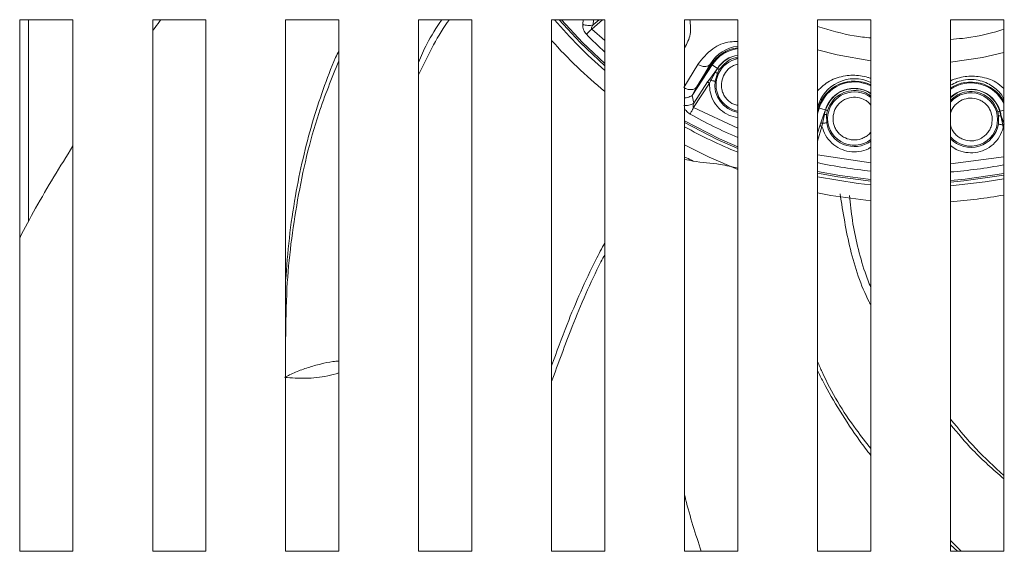
# Model space of a CAD drawing. Units: millimetres. Extents: x 9646 to 10248, y 1954 to 2813.
# Drawn here: x 9985 to 9994, y 2641 to 2646 of the extents above; entities that cross this region are included whole.
import ezdxf

# ---------------------------------------------------------------- set-up
doc = ezdxf.new("R2010")
doc.units = ezdxf.units.MM
doc.header["$LTSCALE"] = 462
doc.layers.get('0').update_dxf_attribs({"linetype": 'CONTINUOUS'})

msp = doc.modelspace()

# ---------------------------------------------------------------- linework, layer by layer
at = {"color": 7, "linetype": 'Continuous', "lineweight": 5}
for p, q in [((9985.6333, 2646.1623), (9985.1333, 2646.1623)), ((9985.1333, 2646.1623), (9985.1333, 2641.1623)), ((9985.217, 2644.2652), (9985.217, 2646.1623)), ((9985.6333, 2641.1623), (9985.6333, 2646.1623)), ((9986.8833, 2646.1623), (9986.3833, 2646.1623)), ((9986.3833, 2646.1623), (9986.3833, 2641.1623)), ((9986.8833, 2641.1623), (9986.8833, 2646.1623)), ((9988.1333, 2646.1623), (9987.6333, 2646.1623)), ((9987.6333, 2646.1623), (9987.6333, 2641.1623)), ((9988.1333, 2641.1623), (9988.1333, 2646.1623)), ((9989.3833, 2646.1623), (9988.8833, 2646.1623)), ((9988.8833, 2646.1623), (9988.8833, 2641.1623)), ((9989.3833, 2641.1623), (9989.3833, 2646.1623)), ((9990.6333, 2646.1623), (9990.1333, 2646.1623)), ((9990.1333, 2646.1623), (9990.1333, 2641.1623)), ((9990.6333, 2641.1623), (9990.6333, 2646.1623)), ((9991.8833, 2646.1623), (9991.3833, 2646.1623)), ((9991.3833, 2646.1623), (9991.3833, 2641.1623)), ((9991.8833, 2641.1623), (9991.8833, 2646.1623)), ((9993.1333, 2646.1623), (9992.6333, 2646.1623)), ((9992.6333, 2646.1623), (9992.6333, 2641.1623)), ((9993.1333, 2641.1623), (9993.1333, 2646.1623)), ((9994.3833, 2646.1623), (9993.8833, 2646.1623)), ((9993.8833, 2646.1623), (9993.8833, 2641.1623)), ((9994.3833, 2641.1623), (9994.3833, 2646.1623)), ((9991.3753, 2645.524), (9991.5063, 2645.7416)), ((9991.6413, 2645.7367), (9991.4543, 2645.4487)), ((9991.634, 2645.7415), (9991.4957, 2645.5286)), ((9991.634, 2645.7415), (9991.6268, 2645.7462)), ((9991.6915, 2645.7042), (9991.6413, 2645.7367)), ((9991.6171, 2645.6007), (9991.6675, 2645.6685)), ((9991.6706, 2645.6662), (9991.6292, 2645.5899)), ((9991.6675, 2645.6685), (9991.6915, 2645.7042)), ((9991.6706, 2645.6662), (9991.6675, 2645.6685)), ((9991.6692, 2645.5845), (9991.6913, 2645.6606)), ((9991.6913, 2645.6606), (9991.7091, 2645.6927)), ((9991.6935, 2645.7029), (9991.6915, 2645.7042)), ((9991.4543, 2645.4487), (9991.4957, 2645.5286)), ((9991.4685, 2645.3357), (9991.6172, 2645.5647)), ((9991.4697, 2645.3763), (9991.5994, 2645.5762)), ((9991.5994, 2645.5762), (9991.6171, 2645.6007)), ((9991.6292, 2645.5899), (9991.6172, 2645.5647)), ((9991.4543, 2645.4487), (9991.4697, 2645.3763)), ((9992.7065, 2645.3137), (9992.6492, 2645.3308)), ((9992.6643, 2645.1935), (9992.6935, 2645.2727)), ((9992.6971, 2645.2714), (9992.6789, 2645.1865)), ((9992.6935, 2645.2727), (9992.7065, 2645.3137)), ((9992.6971, 2645.2714), (9992.6935, 2645.2727)), ((9992.7088, 2645.313), (9992.7065, 2645.3137)), ((9992.7186, 2645.2718), (9992.7266, 2645.3077)), ((9992.7188, 2645.1926), (9992.7186, 2645.2718)), ((9994.3281, 2645.295), (9994.3355, 2645.259)), ((9994.3355, 2645.259), (9994.3341, 2645.1798)), ((9994.346, 2645.3), (9994.3483, 2645.3006)), ((9994.357, 2645.2582), (9994.346, 2645.3)), ((9994.357, 2645.2582), (9994.3606, 2645.2595)), ((9994.3739, 2645.1731), (9994.357, 2645.2582)), ((9994.3606, 2645.2595), (9994.3886, 2645.1798)), ((9992.6542, 2645.1649), (9992.6643, 2645.1935)), ((9992.6789, 2645.1865), (9992.6745, 2645.1589)), ((9994.3778, 2645.1454), (9994.3739, 2645.1731)), ((9985.1333, 2641.1623), (9985.6333, 2641.1623)), ((9986.3833, 2641.1623), (9986.8833, 2641.1623)), ((9987.6333, 2641.1623), (9988.1333, 2641.1623)), ((9988.8833, 2641.1623), (9989.3833, 2641.1623)), ((9990.1333, 2641.1623), (9990.6333, 2641.1623)), ((9991.3833, 2641.1623), (9991.8833, 2641.1623)), ((9992.6333, 2641.1623), (9993.1333, 2641.1623)), ((9993.8833, 2641.1623), (9994.3833, 2641.1623))]:
    msp.add_line(p, q, dxfattribs=at)
at = {"color": 8, "linetype": 'Continuous', "lineweight": 5}
for p, q in [((9990.4256, 2646.1191), (9990.4285, 2646.1623)), ((9990.5099, 2646.0741), (9990.6127, 2646.1623)), ((9990.5262, 2646.1623), (9990.5224, 2646.1128)), ((9990.5224, 2646.1128), (9990.5801, 2646.1623)), ((9990.6333, 2645.9654), (9990.5099, 2646.0741)), ((9991.8833, 2645.1423), (9991.4685, 2645.3357)), ((9992.6408, 2645.3333), (9992.6333, 2645.3355)), ((9992.6408, 2645.3333), (9992.6333, 2645.3083)), ((9992.6492, 2645.3308), (9992.6333, 2645.2777)), ((9994.3833, 2645.3105), (9994.3483, 2645.3006)), ((9991.7115, 2645.043), (9991.3833, 2645.2116)), ((9991.6905, 2645.0359), (9991.3833, 2645.1941)), ((9992.6333, 2645.0951), (9992.6542, 2645.1649)), ((9992.6333, 2645.021), (9992.6745, 2645.1589)), ((9994.3778, 2645.1454), (9994.3833, 2645.1257)), ((9991.8833, 2644.9515), (9991.6905, 2645.0359)), ((9991.8833, 2644.968), (9991.7115, 2645.043)), ((9993.1333, 2644.8157), (9992.6333, 2644.8917)), ((9994.3833, 2644.8733), (9993.8833, 2644.8054)), ((9993.9834, 2641.1623), (9993.8833, 2641.264)), ((9993.9487, 2641.1623), (9993.8833, 2641.2244))]:
    msp.add_line(p, q, dxfattribs=at)
at = {"color": 8, "linetype": 'Continuous', "lineweight": 5, "flags": 128}
for points in [[(9990.6333, 2645.7284), (9990.4031, 2645.947), (9990.2056, 2646.1623)], [(9990.6333, 2645.7488), (9990.4252, 2645.9463), (9990.2257, 2646.1623)], [(9993.1333, 2645.7744), (9992.8165, 2645.8314), (9992.6333, 2645.8793)], [(9994.3833, 2645.8525), (9994.1851, 2645.8075), (9993.8833, 2645.7633)], [(9993.1333, 2644.6578), (9992.841, 2644.696), (9992.6333, 2644.7354)], [(9993.1333, 2644.6425), (9992.8226, 2644.6836), (9992.6333, 2644.7198)], [(9994.3833, 2644.7157), (9994.0221, 2644.662), (9993.8833, 2644.6495)], [(9994.3833, 2644.7001), (9994.0077, 2644.6452), (9993.8833, 2644.6342)]]:
    msp.add_lwpolyline(points, dxfattribs=at)
at = {"color": 7, "linetype": 'Continuous', "lineweight": 5, "flags": 128}
for points in [[(9991.4957, 2645.5286), (9991.5691, 2645.6505), (9991.6268, 2645.7462)], [(9991.8833, 2644.7539), (9991.6129, 2644.8696), (9991.3833, 2644.9846)], [(9993.1333, 2644.6088), (9993.0147, 2644.6218), (9992.6333, 2644.6855)], [(9994.3833, 2644.666), (9994.2093, 2644.6367), (9993.8833, 2644.6006)], [(9993.1333, 2644.4582), (9992.7582, 2644.5085), (9992.6333, 2644.5323)]]:
    msp.add_lwpolyline(points, dxfattribs=at)
at = {"color": 7, "linetype": 'Continuous', "lineweight": 5}
for centre, radius, start, end in [((9993.557, 2649.0386), 4.45, 220.26836, 228.93343), ((9993.557, 2649.0386), 4.6, 221.90323, 230.53711), ((9991.9299, 2645.5493), 0.3528, 97.58603, 147), ((9991.9299, 2645.5493), 0.2843, 99.43101, 146.99999), ((9991.9299, 2645.5493), 0.2631, 172.31302, 259.80126), ((9992.9789, 2645.2323), 0.2843, 57.08531, 163.36363), ((9994.0747, 2645.2236), 0.2843, 15.72727, 132.30235), ((9993.557, 2649.0386), 4.45, 240.7604, 247.90748), ((9992.9789, 2645.2323), 0.2631, 188.67666, 305.95675), ((9993.557, 2649.0386), 4.6, 274.06818, 280.34874)]:
    msp.add_arc(centre, radius, start, end, dxfattribs=at)
at = {"color": 8, "linetype": 'Continuous', "lineweight": 5}
for centre, radius, start, end in [((9993.557, 2649.0386), 4.3208, 224.21343, 227.41724), ((9991.922, 2645.574), 0.3417, 96.49506, 149.74406), ((9991.9299, 2645.5493), 0.3441, 97.78053, 147), ((9991.9299, 2645.5493), 0.2819, 99.51156, 146.99869), ((9991.9299, 2645.5493), 0.251, 100.69545, 155), ((9991.9299, 2645.5493), 0.251, 155, 259.30455), ((9992.9804, 2645.2483), 0.3586, 64.76032, 165.88264), ((9992.9789, 2645.2323), 0.3528, 64.03734, 163.36364), ((9992.9789, 2645.2323), 0.3441, 63.32418, 163.36364), ((9994.0747, 2645.2236), 0.3528, 28.97358, 122.83634), ((9994.0747, 2645.2236), 0.3441, 26.21565, 123.78373), ((9992.9789, 2645.2323), 0.251, 52.01563, 171.36364), ((9994.0747, 2645.2236), 0.251, 220.3333, 139.6667), ((9993.557, 2649.0386), 4.3208, 240.57707, 247.21008), ((9992.9789, 2645.2323), 0.251, 171.36364, 307.98437), ((9994.0747, 2645.2236), 0.2631, 223.34161, 350.41425), ((9993.557, 2649.0386), 4.3208, 257.65647, 264.37298), ((9993.557, 2649.0386), 4.3208, 274.33158, 281.02567)]:
    msp.add_arc(centre, radius, start, end, dxfattribs=at)
at = {"color": 7, "linetype": 'Continuous', "lineweight": 5}
for points, knots in [([(9986.3833, 2646.0535), (9986.3997, 2646.0779), (9986.4247, 2646.1151), (9986.4524, 2646.1502), (9986.462, 2646.1623)], [0, 0, 0, 0, 0.656332, 1, 1, 1, 1]), ([(9990.4601, 2646.0256), (9990.4546, 2646.0319), (9990.4436, 2646.0446), (9990.4323, 2646.0679), (9990.4253, 2646.0934), (9990.4255, 2646.1103), (9990.4256, 2646.1191)], [0, 0, 0, 0, 0.223702, 0.453405, 0.716381, 1, 1, 1, 1]), ([(9990.4256, 2646.1191), (9990.433, 2646.1165), (9990.4482, 2646.1114), (9990.4736, 2646.1081), (9990.4993, 2646.1081), (9990.5148, 2646.1112), (9990.5224, 2646.1128)], [0, 0, 0, 0, 0.24611, 0.500226, 0.754233, 1, 1, 1, 1]), ([(9990.5099, 2646.0741), (9990.5095, 2646.0744), (9990.5088, 2646.0749), (9990.5076, 2646.0765), (9990.5067, 2646.0791), (9990.5068, 2646.0828), (9990.5097, 2646.0952), (9990.5165, 2646.1046), (9990.5224, 2646.1128)], [0, 0, 0, 0, 0.031851, 0.063453, 0.131119, 0.212916, 0.314627, 1, 1, 1, 1]), ([(9990.4601, 2646.0256), (9990.4636, 2646.029), (9990.4705, 2646.0358), (9990.4829, 2646.0478), (9990.4961, 2646.0607), (9990.5053, 2646.0696), (9990.5099, 2646.0741)], [0, 0, 0, 0, 0.250117, 0.500052, 0.750034, 1, 1, 1, 1]), ([(9991.7091, 2645.6927), (9991.729, 2645.7168), (9991.7688, 2645.7649), (9991.8347, 2645.8018), (9991.8746, 2645.8045), (9991.8833, 2645.805)], [0, 0, 0, 0, 0.43884, 0.877665, 1, 1, 1, 1]), ([(9991.5063, 2645.7416), (9991.5173, 2645.736), (9991.5401, 2645.7243), (9991.5765, 2645.72), (9991.6083, 2645.7269), (9991.6208, 2645.7399), (9991.6268, 2645.7462)], [0, 0, 0, 0, 0.2406, 0.500004, 0.759413, 1, 1, 1, 1]), ([(9991.6413, 2645.7367), (9991.6403, 2645.7374), (9991.6382, 2645.7388), (9991.6359, 2645.7403), (9991.6344, 2645.7412), (9991.6341, 2645.7414), (9991.634, 2645.7415)], [0, 0, 0, 0, 0.2499379, 0.4999581, 0.7503384, 1, 1, 1, 1]), ([(9991.6935, 2645.7029), (9991.6895, 2645.6967), (9991.6836, 2645.6875), (9991.6765, 2645.6761), (9991.6731, 2645.6703), (9991.6713, 2645.6674), (9991.6708, 2645.6666), (9991.6706, 2645.6663), (9991.6706, 2645.6662)], [0, 0, 0, 0, 0.51034, 0.757907, 0.931554, 0.978794, 0.992677, 1, 1, 1, 1]), ([(9991.6913, 2645.6606), (9991.6909, 2645.6604), (9991.69, 2645.6601), (9991.6857, 2645.661), (9991.6793, 2645.6629), (9991.6735, 2645.6651), (9991.6706, 2645.6662)], [0, 0, 0, 0, 0.2371874, 0.4873052, 0.7438667, 1, 1, 1, 1]), ([(9991.7091, 2645.6927), (9991.7089, 2645.6929), (9991.7084, 2645.6932), (9991.7051, 2645.6954), (9991.7003, 2645.6985), (9991.6958, 2645.7014), (9991.6935, 2645.7029)], [0, 0, 0, 0, 0.2501681, 0.5000416, 0.7500034, 1, 1, 1, 1]), ([(9991.3753, 2645.524), (9991.3863, 2645.5184), (9991.4091, 2645.5067), (9991.4454, 2645.5025), (9991.4772, 2645.5093), (9991.4897, 2645.5223), (9991.4957, 2645.5286)], [0, 0, 0, 0, 0.240635, 0.500015, 0.759384, 1, 1, 1, 1]), ([(9991.5994, 2645.5762), (9991.6007, 2645.5754), (9991.6031, 2645.5738), (9991.6075, 2645.5709), (9991.6123, 2645.5679), (9991.6156, 2645.5657), (9991.6172, 2645.5647)], [0, 0, 0, 0, 0.249951, 0.500072, 0.750002, 1, 1, 1, 1]), ([(9991.6171, 2645.6007), (9991.6189, 2645.5991), (9991.6223, 2645.5958), (9991.6269, 2645.5919), (9991.6292, 2645.5899)], [0, 0, 0, 0, 0.50006, 1, 1, 1, 1]), ([(9991.6692, 2645.5845), (9991.6685, 2645.5846), (9991.6672, 2645.5848), (9991.6583, 2645.586), (9991.6454, 2645.5878), (9991.6346, 2645.5892), (9991.6292, 2645.5899)], [0, 0, 0, 0, 0.250028, 0.499937, 0.749941, 1, 1, 1, 1]), ([(9993.1333, 2645.4644), (9993.1277, 2645.4692), (9993.0968, 2645.4962), (9993.021, 2645.5155), (9992.9199, 2645.5145), (9992.8251, 2645.4753), (9992.7478, 2645.4066), (9992.7218, 2645.3442), (9992.7088, 2645.313)], [0, 0, 0, 0, 0.042538, 0.234033, 0.425525, 0.617016, 0.808507, 1, 1, 1, 1]), ([(9992.7266, 2645.3077), (9992.7387, 2645.3368), (9992.763, 2645.3951), (9992.8352, 2645.4593), (9992.9237, 2645.4958), (9993.0184, 2645.4971), (9993.0929, 2645.4768), (9993.1248, 2645.4483), (9993.1333, 2645.4407)], [0, 0, 0, 0, 0.186463, 0.372929, 0.559398, 0.745863, 0.932327, 1, 1, 1, 1]), ([(9994.346, 2645.3), (9994.3335, 2645.3314), (9994.3085, 2645.3942), (9994.2323, 2645.4642), (9994.1383, 2645.5046), (9994.0364, 2645.5084), (9993.9453, 2645.4819), (9993.9018, 2645.4426), (9993.8833, 2645.4258)], [0, 0, 0, 0, 0.174261, 0.348514, 0.522772, 0.69703, 0.871287, 1, 1, 1, 1]), ([(9993.8833, 2645.4025), (9993.9045, 2645.4219), (9993.9489, 2645.4627), (9994.0388, 2645.4897), (9994.1341, 2645.486), (9994.2218, 2645.4483), (9994.2931, 2645.383), (9994.3164, 2645.3243), (9994.3281, 2645.295)], [0, 0, 0, 0, 0.154084, 0.3232681, 0.492453, 0.6616366, 0.8308195, 1, 1, 1, 1]), ([(9991.3749, 2645.3551), (9991.3828, 2645.3548), (9991.3988, 2645.3541), (9991.4242, 2645.3581), (9991.4487, 2645.3654), (9991.4628, 2645.3727), (9991.4697, 2645.3763)], [0, 0, 0, 0, 0.246114, 0.500232, 0.754246, 1, 1, 1, 1]), ([(9991.4685, 2645.3357), (9991.4681, 2645.3359), (9991.4672, 2645.3362), (9991.4656, 2645.3374), (9991.4641, 2645.3396), (9991.4631, 2645.3432), (9991.4624, 2645.3559), (9991.4663, 2645.3668), (9991.4697, 2645.3763)], [0, 0, 0, 0, 0.031815, 0.063326, 0.131053, 0.21284, 0.314585, 1, 1, 1, 1]), ([(9991.4344, 2645.2752), (9991.4368, 2645.2794), (9991.4416, 2645.2879), (9991.45, 2645.3029), (9991.4591, 2645.319), (9991.4654, 2645.3301), (9991.4685, 2645.3357)], [0, 0, 0, 0, 0.250106, 0.499997, 0.749986, 1, 1, 1, 1]), ([(9992.6492, 2645.3308), (9992.648, 2645.3312), (9992.6456, 2645.3319), (9992.643, 2645.3326), (9992.6413, 2645.3332), (9992.641, 2645.3333), (9992.6408, 2645.3333)], [0, 0, 0, 0, 0.249891, 0.499932, 0.750343, 1, 1, 1, 1]), ([(9992.7088, 2645.313), (9992.7067, 2645.3059), (9992.7036, 2645.2955), (9992.7001, 2645.2825), (9992.6983, 2645.276), (9992.6975, 2645.2727), (9992.6972, 2645.2718), (9992.6971, 2645.2715), (9992.6971, 2645.2714)], [0, 0, 0, 0, 0.510359, 0.757883, 0.931563, 0.978775, 0.992556, 1, 1, 1, 1]), ([(9992.7186, 2645.2718), (9992.7183, 2645.2715), (9992.7175, 2645.2709), (9992.7131, 2645.2706), (9992.7064, 2645.2707), (9992.7002, 2645.2711), (9992.6971, 2645.2714)], [0, 0, 0, 0, 0.237192, 0.487313, 0.743881, 1, 1, 1, 1]), ([(9992.7266, 2645.3077), (9992.7263, 2645.3077), (9992.7258, 2645.3079), (9992.722, 2645.309), (9992.7165, 2645.3107), (9992.7114, 2645.3122), (9992.7088, 2645.313)], [0, 0, 0, 0, 0.249998, 0.499952, 0.750003, 1, 1, 1, 1]), ([(9994.346, 2645.3), (9994.3434, 2645.2993), (9994.3382, 2645.2978), (9994.3327, 2645.2963), (9994.3289, 2645.2952), (9994.3284, 2645.295), (9994.3281, 2645.295)], [0, 0, 0, 0, 0.2500491, 0.5000961, 0.7500381, 1, 1, 1, 1]), ([(9994.357, 2645.2582), (9994.3539, 2645.258), (9994.3476, 2645.2576), (9994.341, 2645.2577), (9994.3366, 2645.2581), (9994.3358, 2645.2587), (9994.3355, 2645.259)], [0, 0, 0, 0, 0.2561215, 0.5126889, 0.7628087, 1, 1, 1, 1]), ([(9994.3483, 2645.3006), (9994.3503, 2645.2936), (9994.3542, 2645.2798), (9994.3585, 2645.2661), (9994.3606, 2645.2595)], [0, 0, 0, 0, 0.512791, 1, 1, 1, 1]), ([(9992.6542, 2645.1649), (9992.6556, 2645.1645), (9992.6584, 2645.1637), (9992.6635, 2645.1622), (9992.6689, 2645.1606), (9992.6727, 2645.1594), (9992.6745, 2645.1589)], [0, 0, 0, 0, 0.249964, 0.500045, 0.750062, 1, 1, 1, 1]), ([(9992.6643, 2645.1935), (9992.6664, 2645.1924), (9992.6706, 2645.1902), (9992.6761, 2645.1877), (9992.6789, 2645.1865)], [0, 0, 0, 0, 0.499937, 1, 1, 1, 1]), ([(9992.7188, 2645.1926), (9992.7181, 2645.1925), (9992.7168, 2645.1923), (9992.7079, 2645.1909), (9992.6951, 2645.189), (9992.6843, 2645.1873), (9992.6789, 2645.1865)], [0, 0, 0, 0, 0.250029, 0.499931, 0.749932, 1, 1, 1, 1]), ([(9994.3739, 2645.1731), (9994.3685, 2645.174), (9994.3577, 2645.1758), (9994.3449, 2645.1779), (9994.336, 2645.1794), (9994.3347, 2645.1797), (9994.3341, 2645.1798)], [0, 0, 0, 0, 0.250061, 0.500057, 0.749966, 1, 1, 1, 1]), ([(9985.1333, 2644.1089), (9985.1826, 2644.2027), (9985.3377, 2644.4977), (9985.5135, 2644.7811), (9985.6333, 2644.9744)], [0, 0, 0, 0, 0.317915, 1, 1, 1, 1]), ([(9991.4641, 2644.8329), (9991.4427, 2644.8432), (9991.4158, 2644.8562), (9991.3888, 2644.8661), (9991.3833, 2644.8681)], [0, 0, 0, 0, 0.795761, 1, 1, 1, 1]), ([(9991.3833, 2644.8493), (9991.4094, 2644.8436), (9991.5183, 2644.8196), (9991.6863, 2644.8118), (9991.8285, 2644.7786), (9991.8833, 2644.7658)], [0, 0, 0, 0, 0.162462, 0.677398, 1, 1, 1, 1]), ([(9990.1333, 2642.9078), (9990.1807, 2643.0374), (9990.3041, 2643.3754), (9990.473, 2643.7616), (9990.6049, 2644.0114), (9990.6333, 2644.0652)], [0, 0, 0, 0, 0.327969, 0.855281, 1, 1, 1, 1]), ([(9990.1333, 2642.7585), (9990.1963, 2642.9315), (9990.3353, 2643.3128), (9990.5062, 2643.7104), (9990.6213, 2643.9296), (9990.6333, 2643.9526)], [0, 0, 0, 0, 0.426145, 0.939856, 1, 1, 1, 1]), ([(9991.5394, 2641.1623), (9991.4866, 2641.3249), (9991.4297, 2641.5006), (9991.3865, 2641.6799), (9991.3833, 2641.6932)], [0, 0, 0, 0, 0.92585, 1, 1, 1, 1])]:
    msp.add_open_spline(points, degree=3, knots=knots, dxfattribs=at)
at = {"color": 8, "linetype": 'Continuous', "lineweight": 5}
for points, knots in [([(9989.171, 2646.1623), (9989.1649, 2646.1539), (9989.1036, 2646.0686), (9989.0046, 2645.8958), (9988.9237, 2645.727), (9988.8833, 2645.6428)], [0, 0, 0, 0, 0.051799, 0.526677, 1, 1, 1, 1]), ([(9989.1017, 2646.1623), (9989.0512, 2646.0875), (9988.9646, 2645.9593), (9988.9072, 2645.8181), (9988.8833, 2645.7592)], [0, 0, 0, 0, 0.583293, 1, 1, 1, 1]), ([(9991.433, 2646.1623), (9991.438, 2646.1151), (9991.4487, 2646.0158), (9991.4058, 2645.9383), (9991.3833, 2645.8977)], [0, 0, 0, 0, 0.475939, 1, 1, 1, 1]), ([(9993.1333, 2645.9909), (9993.0816, 2645.9963), (9992.9115, 2646.0142), (9992.7475, 2646.0641), (9992.6333, 2646.0989)], [0, 0, 0, 0, 0.303854, 1, 1, 1, 1]), ([(9994.3833, 2646.0714), (9994.3581, 2646.0635), (9994.2318, 2646.0236), (9994.0638, 2645.9914), (9993.9207, 2645.9795), (9993.8833, 2645.9764)], [0, 0, 0, 0, 0.155533, 0.779188, 1, 1, 1, 1]), ([(9991.5063, 2645.7416), (9991.5491, 2645.7944), (9991.6253, 2645.8884), (9991.7677, 2645.9573), (9991.8592, 2645.9562), (9991.8833, 2645.9559)], [0, 0, 0, 0, 0.48542, 0.864429, 1, 1, 1, 1]), ([(9987.6333, 2643.7078), (9987.6434, 2643.8413), (9987.6635, 2644.1082), (9987.7197, 2644.4912), (9987.7923, 2644.8522), (9987.8791, 2645.1867), (9987.9831, 2645.5028), (9988.0667, 2645.7295), (9988.1232, 2645.8477), (9988.1333, 2645.8689)], [0, 0, 0, 0, 0.180614, 0.360881, 0.522291, 0.677105, 0.825767, 0.968751, 1, 1, 1, 1]), ([(9987.6333, 2643.1491), (9987.6352, 2643.312), (9987.6402, 2643.7547), (9987.7335, 2644.4686), (9987.895, 2645.1862), (9988.0669, 2645.6112), (9988.1333, 2645.7755)], [0, 0, 0, 0, 0.181447, 0.492983, 0.803972, 1, 1, 1, 1]), ([(9991.8833, 2645.7438), (9991.8759, 2645.7422), (9991.855, 2645.7376), (9991.8237, 2645.7213), (9991.7811, 2645.6898), (9991.7609, 2645.6561), (9991.7478, 2645.6343)], [0, 0, 0, 0, 0.126923, 0.354566, 0.581891, 1, 1, 1, 1]), ([(9991.7478, 2645.6343), (9991.7395, 2645.6102), (9991.7268, 2645.5731), (9991.7297, 2645.5201), (9991.7397, 2645.4802), (9991.7576, 2645.4428), (9991.79, 2645.4016), (9991.8324, 2645.3673), (9991.8703, 2645.36), (9991.8833, 2645.3575)], [0, 0, 0, 0, 0.212697, 0.328479, 0.444132, 0.559922, 0.675573, 0.888252, 1, 1, 1, 1]), ([(9992.6333, 2645.4941), (9992.6678, 2645.527), (9992.7349, 2645.5909), (9992.8615, 2645.6327), (9992.9643, 2645.6418), (9993.0361, 2645.6363), (9993.0936, 2645.6252), (9993.1241, 2645.6127), (9993.1333, 2645.609)], [0, 0, 0, 0, 0.304234, 0.591334, 0.712837, 0.831264, 0.949103, 1, 1, 1, 1]), ([(9993.8833, 2645.5862), (9993.884, 2645.5867), (9993.9026, 2645.5994), (9993.9512, 2645.6125), (9994.0196, 2645.6286), (9994.0917, 2645.6327), (9994.1933, 2645.6231), (9994.3039, 2645.5881), (9994.36, 2645.5354), (9994.3833, 2645.5135)], [0, 0, 0, 0, 0.004533, 0.128577, 0.24966, 0.370795, 0.494954, 0.789693, 1, 1, 1, 1]), ([(9991.6172, 2645.5647), (9991.6183, 2645.5344), (9991.6205, 2645.4725), (9991.6581, 2645.3851), (9991.7181, 2645.3129), (9991.7954, 2645.2606), (9991.8541, 2645.2468), (9991.8833, 2645.2399)], [0, 0, 0, 0, 0.196746, 0.402413, 0.608092, 0.804833, 1, 1, 1, 1]), ([(9993.8833, 2645.545), (9993.9033, 2645.5564), (9993.9445, 2645.5798), (9994.0238, 2645.5995), (9994.107, 2645.601), (9994.209, 2645.5793), (9994.3054, 2645.5204), (9994.3666, 2645.459), (9994.3819, 2645.4204), (9994.3833, 2645.4168)], [0, 0, 0, 0, 0.110313, 0.228295, 0.346275, 0.467064, 0.71665, 0.973948, 1, 1, 1, 1]), ([(9991.3833, 2645.4277), (9991.3836, 2645.4277), (9991.3922, 2645.4276), (9991.4099, 2645.4312), (9991.4341, 2645.4381), (9991.4477, 2645.4453), (9991.4543, 2645.4487)], [0, 0, 0, 0, 0.0101705, 0.3551392, 0.6881847, 1, 1, 1, 1]), ([(9993.1333, 2645.3596), (9993.1269, 2645.3673), (9993.1116, 2645.3855), (9993.0712, 2645.4137), (9993.0099, 2645.4359), (9992.9443, 2645.4332), (9992.8944, 2645.4163), (9992.8588, 2645.3952), (9992.8284, 2645.3676), (9992.7966, 2645.325), (9992.7866, 2645.287), (9992.7802, 2645.2625)], [0, 0, 0, 0, 0.0651, 0.153964, 0.317407, 0.48085, 0.569835, 0.658703, 0.747684, 0.836561, 1, 1, 1, 1]), ([(9994.2738, 2645.2506), (9994.2678, 2645.2753), (9994.2584, 2645.3134), (9994.2273, 2645.3565), (9994.1972, 2645.3846), (9994.162, 2645.4062), (9994.1124, 2645.4239), (9994.047, 2645.4276), (9993.9849, 2645.4066), (9993.9417, 2645.3764), (9993.9138, 2645.3461), (9993.8934, 2645.3144), (9993.8863, 2645.2919), (9993.8833, 2645.2824)], [0, 0, 0, 0, 0.138837, 0.214435, 0.289929, 0.365517, 0.441015, 0.579857, 0.718699, 0.794294, 0.869785, 0.945384, 1, 1, 1, 1]), ([(9991.4344, 2645.2752), (9991.4274, 2645.2797), (9991.4131, 2645.2888), (9991.3962, 2645.3079), (9991.386, 2645.3223), (9991.3834, 2645.3302), (9991.3833, 2645.3304)], [0, 0, 0, 0, 0.309883, 0.628185, 0.992543, 1, 1, 1, 1]), ([(9992.7802, 2645.2625), (9992.779, 2645.2371), (9992.7773, 2645.1979), (9992.795, 2645.1478), (9992.8159, 2645.1123), (9992.8436, 2645.0817), (9992.8862, 2645.0507), (9992.948, 2645.0287), (9993.0133, 2645.0314), (9993.0635, 2645.0482), (9993.0985, 2645.0696), (9993.1223, 2645.089), (9993.1317, 2645.1024), (9993.1333, 2645.1047)], [0, 0, 0, 0, 0.144515, 0.223203, 0.30178, 0.380461, 0.459045, 0.603561, 0.74808, 0.826759, 0.905342, 0.984021, 1, 1, 1, 1]), ([(9993.8833, 2645.1732), (9993.8876, 2645.1566), (9993.8953, 2645.1268), (9993.9222, 2645.0908), (9993.9521, 2645.0625), (9993.9873, 2645.041), (9994.037, 2645.0232), (9994.1023, 2645.0196), (9994.1644, 2645.0405), (9994.2076, 2645.0709), (9994.2357, 2645.1011), (9994.2572, 2645.1362), (9994.2757, 2645.186), (9994.2745, 2645.2252), (9994.2738, 2645.2506)], [0, 0, 0, 0, 0.083764, 0.151605, 0.219361, 0.287208, 0.354962, 0.479575, 0.604187, 0.672033, 0.739787, 0.807629, 0.87539, 1, 1, 1, 1]), ([(9992.6745, 2645.1589), (9992.6841, 2645.1301), (9992.7036, 2645.0714), (9992.7643, 2644.9981), (9992.8422, 2644.9455), (9992.9314, 2644.9181), (9993.0234, 2644.919), (9993.094, 2644.9351), (9993.1265, 2644.9583), (9993.1333, 2644.9632)], [0, 0, 0, 0, 0.155883, 0.318855, 0.481823, 0.637716, 0.793606, 0.956575, 1, 1, 1, 1]), ([(9993.8833, 2644.9797), (9993.9005, 2644.9663), (9993.9427, 2644.9336), (9994.0249, 2644.9104), (9994.1172, 2644.9089), (9994.2067, 2644.9347), (9994.2855, 2644.9861), (9994.3473, 2645.0583), (9994.3678, 2645.1168), (9994.3778, 2645.1454)], [0, 0, 0, 0, 0.104861, 0.257362, 0.403241, 0.549118, 0.701624, 0.854127, 1, 1, 1, 1]), ([(9992.845, 2644.5245), (9992.8726, 2644.3496), (9992.9276, 2644.0007), (9993.0425, 2643.6524), (9993.1284, 2643.4898), (9993.1333, 2643.4805)], [0, 0, 0, 0, 0.486334, 0.970365, 1, 1, 1, 1]), ([(9992.934, 2644.5072), (9992.9418, 2644.4292), (9992.9578, 2644.2694), (9993.0079, 2644.0285), (9993.0654, 2643.8173), (9993.1148, 2643.6905), (9993.1333, 2643.643)], [0, 0, 0, 0, 0.263054, 0.538524, 0.827043, 1, 1, 1, 1]), ([(9988.1333, 2642.9517), (9988.115, 2642.9503), (9988.0573, 2642.946), (9987.9609, 2642.9247), (9987.8433, 2642.8924), (9987.7464, 2642.856), (9987.6813, 2642.8265), (9987.6473, 2642.8098), (9987.632, 2642.8018), (9987.6243, 2642.7978)], [0, 0, 0, 0, 0.1042846, 0.3271117, 0.5562867, 0.7915772, 0.90547, 0.9521526, 1, 1, 1, 1]), ([(9993.1333, 2642.1303), (9993.0872, 2642.1887), (9992.9116, 2642.4106), (9992.7446, 2642.687), (9992.6473, 2642.9145), (9992.6333, 2642.9473)], [0, 0, 0, 0, 0.234084, 0.889878, 1, 1, 1, 1]), ([(9988.1333, 2642.8394), (9988.0987, 2642.8299), (9987.9949, 2642.8016), (9987.8228, 2642.7835), (9987.6894, 2642.7931), (9987.6243, 2642.7978)], [0, 0, 0, 0, 0.204009, 0.610959, 1, 1, 1, 1]), ([(9993.1333, 2642.0637), (9993.098, 2642.1101), (9992.9958, 2642.2443), (9992.8464, 2642.4765), (9992.7136, 2642.6963), (9992.6502, 2642.8282), (9992.6333, 2642.8631)], [0, 0, 0, 0, 0.186011, 0.538554, 0.877639, 1, 1, 1, 1]), ([(9993.8833, 2642.4059), (9993.9605, 2642.3116), (9994.1147, 2642.123), (9994.2938, 2641.9577), (9994.3833, 2641.8751)], [0, 0, 0, 0, 0.500154, 1, 1, 1, 1]), ([(9993.8833, 2642.356), (9993.9514, 2642.2736), (9994.1037, 2642.0892), (9994.2837, 2641.9316), (9994.3833, 2641.8444)], [0, 0, 0, 0, 0.446589, 1, 1, 1, 1])]:
    msp.add_open_spline(points, degree=3, knots=knots, dxfattribs=at)

doc.saveas('drawing.dxf')
